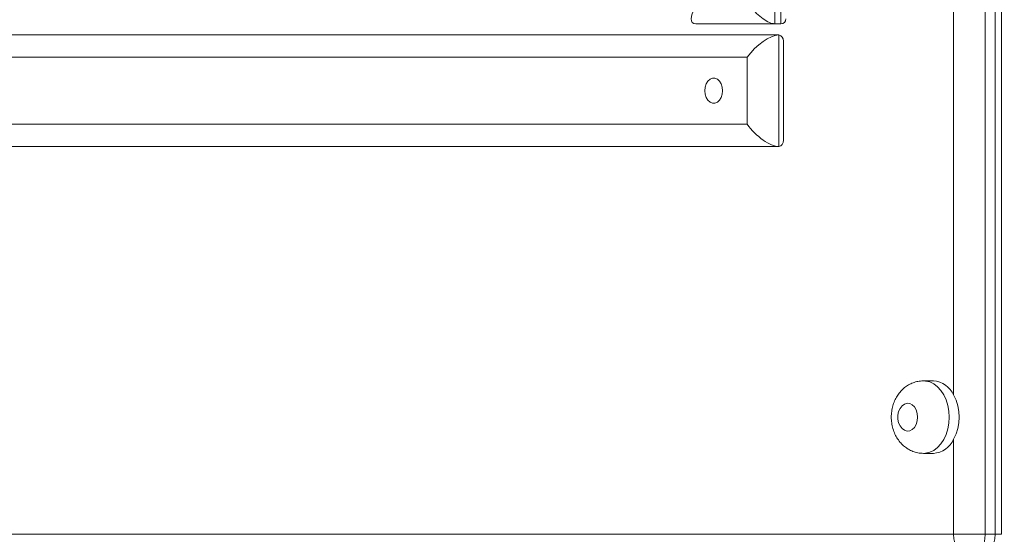
# Model space of a CAD drawing. Units: millimetres. Extents: x -18 to 216, y -74 to 258.
# Drawn here: x 101 to 104, y 231 to 233 of the extents above; entities that cross this region are included whole.
import ezdxf

# ---------------------------------------------------------------- set-up
doc = ezdxf.new("R2010")
doc.units = ezdxf.units.MM
doc.styles.add('SLDTEXTSTYLE0', font='TXT', dxfattribs={"width": 0.663})
doc.dimstyles.new('SLDDIMSTYLE0', dxfattribs={"dimtxt": 5, "dimasz": 3.302, "dimexe": 0, "dimexo": 0.0625, "dimgap": 1.25, "dimtad": 2, "dimlfac": 100, "dimrnd": 1e-09, "dimzin": 12, "dimdsep": 46, "dimtxsty": 'SLDTEXTSTYLE0', "dimsah": 1, "dimcen": 0.09, "dimadec": 0, "dimazin": 0, "dimtfac": 1, "dimtofl": 0, "dimtmove": 0, "dimatfit": 3, "dimfxl": 0, "dimfrac": 2, "dimtolj": 1, "dimtzin": 12, "dimarcsym": 0})

# ---------------------------------------------------------------- blocks, each defined once
blk = doc.blocks.new('*D1')
at = {"color": 7, "linetype": 'Continuous', "lineweight": 0}
for p, q in [((109.1997, 257.802), (216.4239, 257.802)), ((215.4239, 257.802), (215.4239, 177.2822)), ((74.5179, 177.2822), (216.4239, 177.2822))]:
    blk.add_line(p, q, dxfattribs=at)
for points in [[(215.4239, 257.802), (214.9159, 254.5), (215.9319, 254.5)], [(215.4239, 177.2822), (215.9319, 180.5842), (214.9159, 180.5842)]]:
    blk.add_solid(points, dxfattribs=at)
at = {"color": 7, "linetype": 'Continuous', "lineweight": 0, "insert": (208.9786, 207.0192), "char_height": 5, "attachment_point": 1, "rotation": 90, "style": 'SLDTEXTSTYLE0'}
blk.add_mtext('8000', dxfattribs=at)
blk = doc.blocks.new('*D3')
at = {"color": 7, "linetype": 'Continuous', "lineweight": 0}
for p, q in [((7.4656, 217.2922), (7.4656, 247.4115)), ((101.9221, 217.2922), (6.4656, 217.2922)), ((7.4656, 217.2922), (7.4656, 177.2922))]:
    blk.add_line(p, q, dxfattribs=at)
for points in [[(7.4656, 217.2922), (6.9576, 213.9902), (7.9736, 213.9902)], [(7.4656, 177.2922), (7.9736, 180.5942), (6.9576, 180.5942)]]:
    blk.add_solid(points, dxfattribs=at)
at = {"color": 7, "linetype": 'Continuous', "lineweight": 0, "insert": (1.0203, 231.0521), "char_height": 5, "attachment_point": 1, "rotation": 90, "style": 'SLDTEXTSTYLE0'}
blk.add_mtext('4000', dxfattribs=at)

msp = doc.modelspace()

# ---------------------------------------------------------------- linework, layer by layer
at = {"color": 7, "linetype": 'Continuous', "lineweight": 15}
for p, q in [((104.17409, 241.01217), (104.17409, 231.17218)), ((104.20945, 231.17218), (104.20945, 241.01217)), ((104.23288, 231.17218), (104.23288, 241.01217)), ((104.06096, 231.67163), (104.06096, 240.51272)), ((103.42039, 237.10237), (103.42039, 233.00237)), ((103.4416, 233.00237), (103.4416, 237.10237)), ((103.42039, 233.00237), (103.13755, 233.00237)), ((103.42039, 233.00237), (103.4416, 233.00237)), ((97.9191, 232.96217), (103.43453, 232.96217)), ((103.43453, 232.96217), (103.43453, 232.56217)), ((103.45133, 232.58498), (103.45133, 232.93937)), ((103.32139, 232.88218), (97.9191, 232.88218)), ((103.32139, 232.64217), (103.32139, 232.88218)), ((97.9191, 232.64217), (103.32139, 232.64217)), ((103.43453, 232.56217), (97.9191, 232.56217)), ((103.9882, 231.72217), (103.95285, 231.72217)), ((104.06096, 231.17218), (104.06096, 231.51272)), ((103.95285, 231.46217), (103.9882, 231.46217)), ((97.39167, 231.17218), (104.06096, 231.17218)), ((104.06096, 231.17218), (104.17409, 231.17218)), ((104.17409, 231.17218), (104.20945, 231.17218))]:
    msp.add_line(p, q, dxfattribs=at)
at = {"color": 8, "linetype": 'Continuous', "lineweight": 15}
msp.add_line((104.20945, 231.17218), (104.23288, 231.17218), dxfattribs=at)
at = {"color": 7, "linetype": 'Continuous', "lineweight": 15, "flags": 128}
for points in [[(103.233, 232.76217), (103.23172, 232.77485), (103.22795, 232.7865), (103.22202, 232.79618), (103.2144, 232.80311), (103.20571, 232.80672), (103.19666, 232.80672), (103.18797, 232.80311), (103.18035, 232.79618), (103.17442, 232.7865), (103.17065, 232.77485), (103.16937, 232.76217), (103.17065, 232.7495), (103.17442, 232.73785), (103.18035, 232.72817), (103.18797, 232.72124), (103.19666, 232.71763), (103.20571, 232.71763), (103.2144, 232.72124), (103.22202, 232.72817), (103.22795, 232.73785), (103.23172, 232.7495), (103.233, 232.76217)], [(103.93163, 231.59217), (103.93032, 231.60566), (103.92648, 231.61815), (103.92041, 231.62871), (103.91254, 231.63657), (103.90347, 231.64113), (103.89386, 231.64206), (103.88444, 231.63928), (103.87589, 231.63302), (103.86885, 231.62373), (103.86385, 231.6121), (103.86125, 231.59898), (103.86125, 231.58536), (103.86385, 231.57226), (103.86885, 231.56062), (103.87589, 231.55133), (103.88444, 231.54506), (103.89386, 231.54229), (103.90347, 231.54322), (103.91254, 231.54778), (103.92041, 231.55563), (103.92648, 231.5662), (103.93032, 231.57868), (103.93163, 231.59217)], [(104.11752, 231.09217), (104.10649, 231.09371), (104.09588, 231.09827), (104.0861, 231.10566), (104.07753, 231.1156), (104.07049, 231.12773), (104.06526, 231.14156), (104.06204, 231.15657), (104.06096, 231.17218)], [(104.11752, 231.09217), (104.12856, 231.09371), (104.13917, 231.09827), (104.14895, 231.10566), (104.15752, 231.1156), (104.16456, 231.12773), (104.16979, 231.14156), (104.17301, 231.15657), (104.17409, 231.17218)], [(104.15288, 231.09217), (104.16392, 231.09371), (104.17453, 231.09827), (104.18431, 231.10566), (104.19288, 231.1156), (104.19992, 231.12773), (104.20514, 231.14156), (104.20836, 231.15657), (104.20945, 231.17218)]]:
    msp.add_lwpolyline(points, dxfattribs=at)
at = {"color": 8, "linetype": 'Continuous', "lineweight": 15, "flags": 128}
for points in [[(103.95268, 231.72217), (103.96044, 231.72173), (103.97541, 231.7182), (103.98977, 231.71123), (104.00312, 231.70101), (104.0151, 231.68782), (104.02539, 231.67202), (104.03369, 231.65405), (104.03979, 231.63438), (104.04351, 231.61357), (104.04477, 231.59217)], [(104.04477, 231.59217), (104.04351, 231.57078), (104.03979, 231.54996), (104.03369, 231.5303), (104.02539, 231.51233), (104.0151, 231.49653), (104.00312, 231.48334), (103.98977, 231.47312), (103.97541, 231.46615), (103.96044, 231.46262), (103.95256, 231.46217)]]:
    msp.add_lwpolyline(points, dxfattribs=at)
at = {"color": 7, "linetype": 'Continuous', "lineweight": 15}
for centre, radius, start, end in [((103.98256, 231.63641), 0.08594, 24.18783, 86.2354), ((103.9075, 231.59217), 0.1728, 332.62581, 27.37419), ((103.98256, 231.54793), 0.08594, 273.7646, 335.81217)]:
    msp.add_arc(centre, radius, start, end, dxfattribs=at)
for centre, major_axis, start_param, end_param in [((103.17997, 233.06237), (0.05543, 0.05543), 1.9634954, 3.5342917), ((103.37796, 233.06237), (-0.05543, 0.05543), 1.1780972, 2.7488936), ((103.39917, 233.06237), (-0.05543, 0.05543), 2.7488936, 3.5342917), ((103.37796, 232.88217), (0.07391, 0.07391), 0.3926991, 1.9634954), ((103.37133, 232.8828), (0.07391, 0.07391), 5.8904862, 6.5505566), ((103.37796, 232.64217), (-0.07391, 0.07391), 1.1780972, 2.7488936), ((103.37133, 232.64155), (-0.07391, 0.07391), 2.8742214, 3.5342917)]:
    msp.add_ellipse(centre, major_axis=major_axis, ratio=0.4142136, start_param=start_param, end_param=end_param, dxfattribs=at)
msp.add_open_spline([(103.95259, 231.72178), (103.94899, 231.72182), (103.93937, 231.72192), (103.92407, 231.7186), (103.90733, 231.71242), (103.89191, 231.70352), (103.87802, 231.6923), (103.86581, 231.67889), (103.85547, 231.66347), (103.84721, 231.64625), (103.84125, 231.62749), (103.83782, 231.60759), (103.8371, 231.587), (103.83925, 231.56621), (103.84437, 231.54571), (103.85221, 231.52683), (103.86233, 231.51011), (103.87411, 231.4959), (103.88763, 231.48391), (103.90259, 231.47432), (103.91923, 231.46719), (103.93601, 231.46285), (103.94739, 231.46256), (103.95241, 231.46243)], degree=3, knots=[0, 0, 0, 0, 0.0282461, 0.0754022, 0.1218822, 0.1681173, 0.2145547, 0.2616086, 0.3096498, 0.3588938, 0.4093436, 0.4608181, 0.5131152, 0.5662009, 0.6201098, 0.674865, 0.7238022, 0.7717879, 0.8188329, 0.865074, 0.9107408, 0.9606998, 1, 1, 1, 1], dxfattribs=at)

# ---------------------------------------------------------------- dimensions: what is measured, and where the dimension line sits
at = {"color": 7, "linetype": 'Continuous', "lineweight": 0}
for base, p1, p2, picture, middle in [((215.4239, 177.28217), (109.19967, 257.80204), (74.51791, 177.28217), '*D1', (215.4239, 214.40519)), ((7.46564, 177.29217), (101.92208, 217.29217), (7.20432, 177.29217), '*D3', (7.46564, 238.43809))]:
    dim = msp.add_linear_dim(base=base, p1=p1, p2=p2, angle=90, dimstyle='SLDDIMSTYLE0', dxfattribs=at)
    dim.commit()
    dim.dimension.update_dxf_attribs({"geometry": picture, "text_midpoint": middle, "dimtype": 160})

doc.saveas('drawing.dxf')
